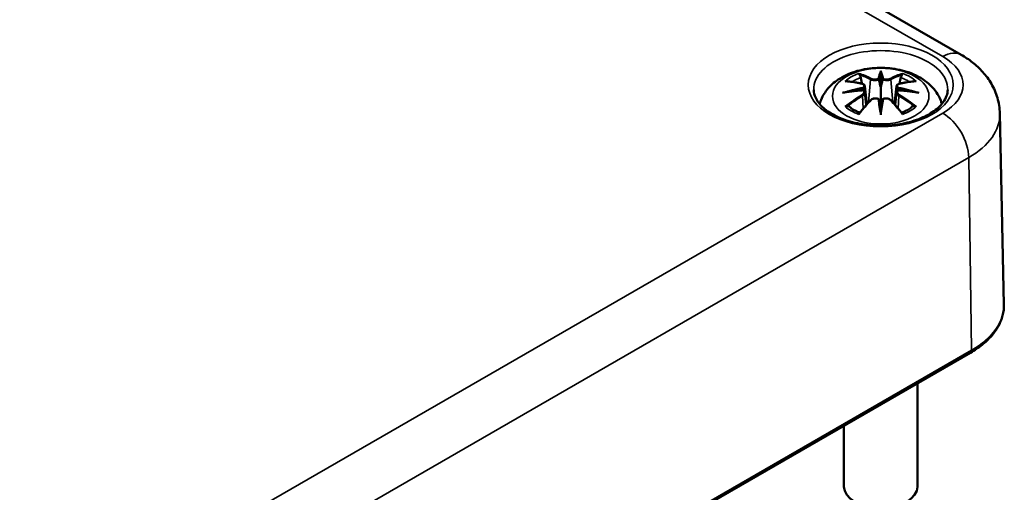
# Model space of a CAD drawing. Units: millimetres. Extents: x 0 to 420, y 0 to 297.
# Drawn here: x 186 to 213, y 56 to 69 of the extents above; entities that cross this region are included whole.
import ezdxf

# ---------------------------------------------------------------- set-up
doc = ezdxf.new("R2010")
doc.units = ezdxf.units.MM
doc.layers.add('Sichtbar (ISO)', color=7, linetype='Continuous', lineweight=50)
doc.layers.add('Sichtbar schmal (ISO)', color=7, linetype='Continuous', lineweight=35)

msp = doc.modelspace()

# ---------------------------------------------------------------- linework, layer by layer
at = {"layer": 'Sichtbar (ISO)'}
for p, q in [((186.636, 82.479), (211.739, 67.986)), ((209.551, 67.467), (209.551, 67.106)), ((209.122, 67.128), (209.175, 66.636)), ((209.122, 66.957), (209.158, 66.618)), ((209.981, 67.128), (209.928, 66.636)), ((209.981, 66.957), (209.944, 66.618)), ((209.551, 66.479), (209.551, 66.543)), ((212.791, 66.385), (212.902, 61.189)), ((211.993, 59.873), (187.598, 45.788)), ((210.551, 59.04), (210.551, 56.225)), ((208.551, 57.886), (208.551, 56.225))]:
    msp.add_line(p, q, dxfattribs=at)
for centre, major_axis, ratio, start_param, end_param in [((209.467, 67.581), (-0.129, 0.618), 0.036814, 2.026405, 2.439082), ((209.635, 67.581), (-0.129, -0.618), 0.036814, 0.70251, 1.115188), ((208.974, 67.296), (0.011, -0.684), 0.166237, 1.145796, 1.219537), ((210.129, 67.296), (0.011, 0.684), 0.166237, 1.922055, 1.995797), ((209.467, 66.915), (0.131, -0.605), 0.006801, 0.908218, 1.320895), ((209.635, 66.915), (0.131, 0.605), 0.006801, 1.820698, 2.233375), ((209.551, 56.225), (1, 0), 0.57735, 3.141593, 6.283185)]:
    msp.add_ellipse(centre, major_axis=major_axis, ratio=ratio, start_param=start_param, end_param=end_param, dxfattribs=at)
for points, knots in [([(211.739, 67.986), (211.846, 67.924), (211.95, 67.855), (212.147, 67.699), (212.241, 67.612), (212.413, 67.418), (212.493, 67.311), (212.628, 67.076), (212.685, 66.948), (212.765, 66.674), (212.788, 66.53), (212.791, 66.385)], [1.5707963, 1.5707963, 1.5707963, 1.5707963, 1.7254074, 1.7254074, 1.8800184, 1.8800184, 2.0346295, 2.0346295, 2.1892405, 2.1892405, 2.3438516, 2.3438516, 2.3438516, 2.3438516]), ([(207.889, 66.646), (207.896, 66.671), (207.904, 66.695), (207.955, 66.836), (208.016, 66.94), (208.177, 67.142), (208.281, 67.233), (208.533, 67.403), (208.687, 67.472), (209.021, 67.579), (209.204, 67.612), (209.57, 67.636), (209.754, 67.628), (210.114, 67.571), (210.29, 67.521), (210.621, 67.374), (210.778, 67.276), (211.023, 67.034), (211.12, 66.9), (211.194, 66.71), (211.204, 66.678), (211.213, 66.646)], [4.087903, 4.087903, 4.087903, 4.087903, 4.133136, 4.133136, 4.357122, 4.357122, 4.636026, 4.636026, 4.993797, 4.993797, 5.383142, 5.383142, 5.767473, 5.767473, 6.153925, 6.153925, 6.539044, 6.539044, 6.848534, 6.848534, 6.907671, 6.907671, 6.907671, 6.907671]), ([(208.978, 67.436), (208.978, 67.437), (208.977, 67.438), (208.972, 67.445), (208.969, 67.451), (208.962, 67.464), (208.96, 67.471), (208.958, 67.475), (208.958, 67.476), (208.958, 67.476)], [0.05525613, 0.05525613, 0.05525613, 0.05525613, 0.05672679, 0.05672679, 0.06404295, 0.06404295, 0.07427675, 0.07427675, 0.07452176, 0.07452176, 0.07452176, 0.07452176]), ([(209.551, 67.545), (209.551, 67.545), (209.551, 67.545), (209.551, 67.524), (209.551, 67.5), (209.551, 67.479), (209.551, 67.475), (209.551, 67.47), (209.551, 67.468), (209.551, 67.467)], [-0.02418649, -0.02418649, -0.02418649, -0.02418649, -0.02384234, -0.02384234, -0.00425843, -0.00425843, -0.00098565, -0.00098565, 0, 0, 0, 0]), ([(210.145, 67.476), (210.145, 67.476), (210.145, 67.475), (210.142, 67.471), (210.14, 67.464), (210.133, 67.45), (210.129, 67.443), (210.124, 67.436), (210.124, 67.436), (210.124, 67.436)], [-0.0002133, -0.0002133, -0.0002133, -0.0002133, 0, 0, 0.00914203, 0.00914203, 0.01622314, 0.01622314, 0.01656702, 0.01656702, 0.01656702, 0.01656702]), ([(208.585, 67.261), (208.586, 67.261), (208.586, 67.261), (208.596, 67.263), (208.605, 67.263), (208.614, 67.263)], [-0.000213151, -0.000213151, -0.000213151, -0.000213151, 0, 0, 0.006020995, 0.006020995, 0.006020995, 0.006020995]), ([(208.614, 67.263), (208.643, 67.261), (208.671, 67.258), (208.728, 67.253), (208.756, 67.249), (208.814, 67.241), (208.843, 67.237), (208.901, 67.226), (208.931, 67.221), (208.99, 67.209), (209.019, 67.202), (209.049, 67.195)], [2.7936645, 2.7936645, 2.7936645, 2.7936645, 2.8281249, 2.8281249, 2.8625854, 2.8625854, 2.8970458, 2.8970458, 2.9315063, 2.9315063, 2.9659667, 2.9659667, 2.9659667, 2.9659667]), ([(208.978, 67.436), (208.979, 67.434), (208.98, 67.433), (208.987, 67.422), (208.994, 67.409), (209.002, 67.387), (209.006, 67.376), (209.008, 67.365)], [0.03721232, 0.03721232, 0.03721232, 0.03721232, 0.03823639, 0.03823639, 0.04585762, 0.04585762, 0.05210577, 0.05210577, 0.05210577, 0.05210577]), ([(209.503, 67.309), (209.502, 67.312), (209.501, 67.315), (209.499, 67.32), (209.497, 67.323), (209.492, 67.327), (209.49, 67.329), (209.485, 67.332), (209.482, 67.333), (209.479, 67.334), (209.479, 67.334), (209.479, 67.334)], [0, 0, 0, 0, 0.001839132, 0.001839132, 0.003776606, 0.003776606, 0.005601033, 0.005601033, 0.007464701, 0.007464701, 0.007505488, 0.007505488, 0.007505488, 0.007505488]), ([(209.623, 67.334), (209.623, 67.334), (209.623, 67.334), (209.62, 67.333), (209.618, 67.332), (209.613, 67.329), (209.61, 67.327), (209.606, 67.323), (209.604, 67.32), (209.601, 67.315), (209.6, 67.312), (209.599, 67.309)], [-0.000040907, -0.000040907, -0.000040907, -0.000040907, 0, 0, 0.001869145, 0.001869145, 0.003698934, 0.003698934, 0.005642101, 0.005642101, 0.007486638, 0.007486638, 0.007486638, 0.007486638]), ([(209.599, 67.309), (209.599, 67.309), (209.599, 67.308), (209.599, 67.307), (209.599, 67.306), (209.599, 67.305)], [0.012532802, 0.012532802, 0.012532802, 0.012532802, 0.012775146, 0.012775146, 0.014086245, 0.014086245, 0.014086245, 0.014086245]), ([(210.053, 67.195), (210.083, 67.202), (210.113, 67.209), (210.172, 67.221), (210.201, 67.226), (210.259, 67.237), (210.288, 67.241), (210.346, 67.249), (210.375, 67.253), (210.431, 67.258), (210.46, 67.261), (210.488, 67.263)], [3.3172186, 3.3172186, 3.3172186, 3.3172186, 3.351679, 3.351679, 3.3861395, 3.3861395, 3.4205999, 3.4205999, 3.4550604, 3.4550604, 3.4895209, 3.4895209, 3.4895209, 3.4895209]), ([(210.095, 67.365), (210.097, 67.376), (210.1, 67.387), (210.108, 67.409), (210.115, 67.422), (210.122, 67.433), (210.123, 67.434), (210.124, 67.436)], [0.0701982, 0.0701982, 0.0701982, 0.0701982, 0.07644635, 0.07644635, 0.08406758, 0.08406758, 0.08509165, 0.08509165, 0.08509165, 0.08509165]), ([(210.488, 67.263), (210.497, 67.263), (210.507, 67.263), (210.516, 67.261), (210.517, 67.261), (210.517, 67.261)], [0.067360952, 0.067360952, 0.067360952, 0.067360952, 0.074277719, 0.074277719, 0.074522912, 0.074522912, 0.074522912, 0.074522912]), ([(211.373, 67.033), (211.371, 66.92), (211.331, 66.805), (211.179, 66.596), (211.08, 66.503), (210.833, 66.34), (210.688, 66.269), (210.363, 66.155), (210.184, 66.112), (209.808, 66.059), (209.611, 66.05), (209.222, 66.066), (209.03, 66.091), (208.671, 66.175), (208.505, 66.232), (208.215, 66.37), (208.091, 66.451), (207.897, 66.625), (207.826, 66.718), (207.748, 66.885), (207.73, 66.959), (207.729, 67.033)], [2.368537, 2.368537, 2.368537, 2.368537, 2.75402, 2.75402, 3.074605, 3.074605, 3.380784, 3.380784, 3.688473, 3.688473, 3.998338, 3.998338, 4.308714, 4.308714, 4.61773, 4.61773, 4.924253, 4.924253, 5.232924, 5.232924, 5.485444, 5.485444, 5.485444, 5.485444]), ([(208.512, 66.945), (208.513, 66.946), (208.515, 66.946), (208.552, 66.956), (208.586, 66.964), (208.615, 66.968)], [-0.02418649, -0.02418649, -0.02418649, -0.02418649, -0.02384234, -0.02384234, -0.01301311, -0.01301311, -0.01301311, -0.01301311]), ([(209.076, 67.018), (209.045, 67.017), (209.014, 67.015), (208.952, 67.01), (208.921, 67.007), (208.859, 67.001), (208.828, 66.998), (208.767, 66.991), (208.737, 66.987), (208.676, 66.978), (208.645, 66.973), (208.615, 66.968)], [3.2877884, 3.2877884, 3.2877884, 3.2877884, 3.3174381, 3.3174381, 3.3470878, 3.3470878, 3.3767375, 3.3767375, 3.4063873, 3.4063873, 3.436037, 3.436037, 3.436037, 3.436037]), ([(209.049, 67.195), (209.056, 67.193), (209.063, 67.191), (209.077, 67.185), (209.083, 67.182), (209.094, 67.174), (209.1, 67.17), (209.109, 67.16), (209.113, 67.154), (209.119, 67.142), (209.121, 67.135), (209.122, 67.128)], [0.16533437, 0.16533437, 0.16533437, 0.16533437, 0.16998691, 0.16998691, 0.17463945, 0.17463945, 0.17929198, 0.17929198, 0.18394452, 0.18394452, 0.18859706, 0.18859706, 0.18859706, 0.18859706]), ([(209.068, 67.096), (209.068, 67.096), (209.068, 67.096), (209.069, 67.095), (209.071, 67.093), (209.074, 67.089), (209.076, 67.087), (209.079, 67.081), (209.08, 67.078), (209.082, 67.072), (209.083, 67.07), (209.084, 67.067)], [-0.000040907, -0.000040907, -0.000040907, -0.000040907, 0, 0, 0.001869145, 0.001869145, 0.003698934, 0.003698934, 0.005642102, 0.005642102, 0.007486638, 0.007486638, 0.007486638, 0.007486638]), ([(209.08, 67.017), (209.079, 67.018), (209.078, 67.018), (209.076, 67.018), (209.074, 67.018), (209.071, 67.016), (209.069, 67.015), (209.068, 67.013), (209.068, 67.013), (209.068, 67.013)], [0.002623384, 0.002623384, 0.002623384, 0.002623384, 0.003776606, 0.003776606, 0.005601033, 0.005601033, 0.007464701, 0.007464701, 0.007505488, 0.007505488, 0.007505488, 0.007505488]), ([(209.08, 67.017), (209.084, 67.015), (209.088, 67.012), (209.096, 67.005), (209.1, 67.002), (209.107, 66.994), (209.11, 66.99), (209.115, 66.981), (209.117, 66.976), (209.12, 66.967), (209.121, 66.962), (209.122, 66.957)], [0.1225087, 0.1225087, 0.1225087, 0.1225087, 0.12578722, 0.12578722, 0.12906573, 0.12906573, 0.13234425, 0.13234425, 0.13562276, 0.13562276, 0.13890128, 0.13890128, 0.13890128, 0.13890128]), ([(209.084, 67.067), (209.084, 67.067), (209.084, 67.066), (209.084, 67.065), (209.084, 67.064), (209.084, 67.063)], [0.012532802, 0.012532802, 0.012532802, 0.012532802, 0.012775146, 0.012775146, 0.014086245, 0.014086245, 0.014086245, 0.014086245]), ([(209.551, 67.106), (209.551, 67.051), (209.551, 66.997), (209.551, 66.821), (209.551, 66.676), (209.551, 66.543)], [-16.8919072, -16.8919072, -16.8919072, -16.8919072, -16.8584313, -16.8584313, -16.7730823, -16.7730823, -16.7730823, -16.7730823]), ([(209.981, 67.128), (209.981, 67.135), (209.983, 67.142), (209.989, 67.154), (209.993, 67.16), (210.003, 67.17), (210.008, 67.174), (210.019, 67.182), (210.026, 67.185), (210.039, 67.191), (210.046, 67.193), (210.053, 67.195)], [0.14207168, 0.14207168, 0.14207168, 0.14207168, 0.14672422, 0.14672422, 0.15137675, 0.15137675, 0.15602929, 0.15602929, 0.16068183, 0.16068183, 0.16533437, 0.16533437, 0.16533437, 0.16533437]), ([(209.981, 66.957), (209.981, 66.962), (209.982, 66.967), (209.985, 66.976), (209.988, 66.981), (209.993, 66.99), (209.996, 66.994), (210.002, 67.002), (210.006, 67.005), (210.014, 67.012), (210.018, 67.015), (210.023, 67.017)], [0.35710183, 0.35710183, 0.35710183, 0.35710183, 0.36038035, 0.36038035, 0.36365886, 0.36365886, 0.36693738, 0.36693738, 0.37021589, 0.37021589, 0.37349441, 0.37349441, 0.37349441, 0.37349441]), ([(210.019, 67.067), (210.019, 67.07), (210.02, 67.072), (210.022, 67.078), (210.024, 67.081), (210.027, 67.087), (210.028, 67.089), (210.031, 67.093), (210.033, 67.095), (210.034, 67.096), (210.034, 67.096), (210.035, 67.096)], [0, 0, 0, 0, 0.001839132, 0.001839132, 0.003776606, 0.003776606, 0.005601033, 0.005601033, 0.007464701, 0.007464701, 0.007505488, 0.007505488, 0.007505488, 0.007505488]), ([(210.035, 67.013), (210.034, 67.013), (210.034, 67.013), (210.033, 67.015), (210.031, 67.016), (210.028, 67.018), (210.027, 67.018), (210.024, 67.018), (210.024, 67.018), (210.023, 67.017)], [-0.000040907, -0.000040907, -0.000040907, -0.000040907, 0, 0, 0.001869145, 0.001869145, 0.003698934, 0.003698934, 0.004855544, 0.004855544, 0.004855544, 0.004855544]), ([(210.487, 66.968), (210.457, 66.973), (210.427, 66.978), (210.366, 66.987), (210.335, 66.991), (210.274, 66.998), (210.243, 67.001), (210.181, 67.007), (210.15, 67.01), (210.088, 67.015), (210.057, 67.017), (210.026, 67.018)], [2.8471483, 2.8471483, 2.8471483, 2.8471483, 2.876798, 2.876798, 2.9064478, 2.9064478, 2.9360975, 2.9360975, 2.9657472, 2.9657472, 2.9953969, 2.9953969, 2.9953969, 2.9953969]), ([(210.487, 66.968), (210.516, 66.964), (210.55, 66.956), (210.588, 66.946), (210.589, 66.946), (210.59, 66.945)], [-0.02286208, -0.02286208, -0.02286208, -0.02286208, 0, 0, 0.00072655, 0.00072655, 0.00072655, 0.00072655]), ([(208.969, 66.395), (208.99, 66.42), (209.01, 66.445), (209.051, 66.494), (209.071, 66.519), (209.112, 66.566), (209.133, 66.59), (209.174, 66.636), (209.195, 66.659), (209.236, 66.703), (209.257, 66.725), (209.278, 66.747)], [2.8000643, 2.8000643, 2.8000643, 2.8000643, 2.8332448, 2.8332448, 2.8664253, 2.8664253, 2.8996057, 2.8996057, 2.9327862, 2.9327862, 2.9659667, 2.9659667, 2.9659667, 2.9659667]), ([(209.278, 66.747), (209.288, 66.758), (209.3, 66.767), (209.327, 66.782), (209.342, 66.788), (209.374, 66.796), (209.39, 66.798), (209.423, 66.798), (209.439, 66.797), (209.47, 66.789), (209.485, 66.783), (209.498, 66.776)], [0.16533437, 0.16533437, 0.16533437, 0.16533437, 0.17389707, 0.17389707, 0.18245978, 0.18245978, 0.19102249, 0.19102249, 0.19958519, 0.19958519, 0.2081479, 0.2081479, 0.2081479, 0.2081479]), ([(209.479, 66.775), (209.479, 66.775), (209.479, 66.775), (209.482, 66.777), (209.485, 66.777), (209.49, 66.778), (209.492, 66.778), (209.497, 66.777), (209.499, 66.776), (209.501, 66.773), (209.502, 66.771), (209.503, 66.769)], [-0.000040907, -0.000040907, -0.000040907, -0.000040907, 0, 0, 0.001869145, 0.001869145, 0.003698934, 0.003698934, 0.005642101, 0.005642101, 0.007486638, 0.007486638, 0.007486638, 0.007486638]), ([(209.503, 66.769), (209.503, 66.769), (209.503, 66.769), (209.503, 66.768), (209.503, 66.767), (209.504, 66.766)], [0.012532802, 0.012532802, 0.012532802, 0.012532802, 0.012775146, 0.012775146, 0.014086245, 0.014086245, 0.014086245, 0.014086245]), ([(209.599, 66.769), (209.6, 66.771), (209.601, 66.773), (209.604, 66.776), (209.606, 66.777), (209.61, 66.778), (209.613, 66.778), (209.618, 66.777), (209.62, 66.777), (209.623, 66.775), (209.623, 66.775), (209.623, 66.775)], [0, 0, 0, 0, 0.001839132, 0.001839132, 0.003776606, 0.003776606, 0.005601033, 0.005601033, 0.007464701, 0.007464701, 0.007505488, 0.007505488, 0.007505488, 0.007505488]), ([(209.605, 66.776), (209.618, 66.783), (209.632, 66.789), (209.664, 66.797), (209.68, 66.798), (209.712, 66.798), (209.729, 66.796), (209.76, 66.788), (209.775, 66.782), (209.802, 66.767), (209.814, 66.758), (209.825, 66.747)], [0.12252084, 0.12252084, 0.12252084, 0.12252084, 0.13108355, 0.13108355, 0.13964625, 0.13964625, 0.14820896, 0.14820896, 0.15677166, 0.15677166, 0.16533437, 0.16533437, 0.16533437, 0.16533437]), ([(209.825, 66.747), (209.845, 66.725), (209.866, 66.703), (209.907, 66.659), (209.928, 66.636), (209.969, 66.59), (209.99, 66.566), (210.031, 66.519), (210.051, 66.494), (210.092, 66.445), (210.113, 66.42), (210.133, 66.395)], [3.3172186, 3.3172186, 3.3172186, 3.3172186, 3.3503991, 3.3503991, 3.3835796, 3.3835796, 3.4167601, 3.4167601, 3.4499405, 3.4499405, 3.483121, 3.483121, 3.483121, 3.483121]), ([(208.656, 66.588), (208.654, 66.588), (208.653, 66.588), (208.645, 66.587), (208.637, 66.587), (208.614, 66.584), (208.6, 66.581), (208.586, 66.576), (208.586, 66.575), (208.585, 66.575)], [0.05525664, 0.05525664, 0.05525664, 0.05525664, 0.05672921, 0.05672921, 0.06404696, 0.06404696, 0.07427772, 0.07427772, 0.07452291, 0.07452291, 0.07452291, 0.07452291]), ([(208.656, 66.588), (208.657, 66.588), (208.658, 66.588), (208.669, 66.587), (208.68, 66.584), (208.691, 66.578), (208.693, 66.576), (208.696, 66.574)], [0.03721232, 0.03721232, 0.03721232, 0.03721232, 0.03823639, 0.03823639, 0.04585762, 0.04585762, 0.04849699, 0.04849699, 0.04849699, 0.04849699]), ([(208.98, 66.408), (208.961, 66.415), (208.942, 66.423), (208.901, 66.441), (208.879, 66.452), (208.837, 66.474), (208.816, 66.486), (208.778, 66.51), (208.76, 66.522), (208.726, 66.548), (208.711, 66.561), (208.696, 66.574)], [2.9435007, 2.9435007, 2.9435007, 2.9435007, 3.0117279, 3.0117279, 3.0980618, 3.0980618, 3.1843956, 3.1843956, 3.2707294, 3.2707294, 3.3570633, 3.3570633, 3.3570633, 3.3570633]), ([(209.551, 66.346), (209.551, 66.347), (209.551, 66.348), (209.551, 66.404), (209.551, 66.448), (209.551, 66.471), (209.551, 66.475), (209.551, 66.478), (209.551, 66.479), (209.551, 66.479)], [-0.02418649, -0.02418649, -0.02418649, -0.02418649, -0.02384234, -0.02384234, -0.00425843, -0.00425843, -0.00098565, -0.00098565, 0, 0, 0, 0]), ([(210.406, 66.574), (210.392, 66.561), (210.376, 66.548), (210.342, 66.522), (210.324, 66.51), (210.286, 66.486), (210.266, 66.474), (210.224, 66.452), (210.201, 66.441), (210.16, 66.423), (210.142, 66.415), (210.122, 66.408)], [1.3553257, 1.3553257, 1.3553257, 1.3553257, 1.4416595, 1.4416595, 1.5279934, 1.5279934, 1.6143272, 1.6143272, 1.7006611, 1.7006611, 1.7688882, 1.7688882, 1.7688882, 1.7688882]), ([(210.406, 66.574), (210.409, 66.576), (210.412, 66.578), (210.422, 66.584), (210.433, 66.587), (210.444, 66.588), (210.445, 66.588), (210.447, 66.588)], [0.07380845, 0.07380845, 0.07380845, 0.07380845, 0.07644635, 0.07644635, 0.08406758, 0.08406758, 0.08509165, 0.08509165, 0.08509165, 0.08509165]), ([(210.517, 66.575), (210.517, 66.575), (210.516, 66.576), (210.502, 66.581), (210.487, 66.584), (210.464, 66.587), (210.455, 66.587), (210.447, 66.588), (210.447, 66.588), (210.447, 66.588)], [-0.00021315, -0.00021315, -0.00021315, -0.00021315, 0, 0, 0.00914199, 0.00914199, 0.01622287, 0.01622287, 0.01656716, 0.01656716, 0.01656716, 0.01656716]), ([(208.958, 66.36), (208.958, 66.361), (208.958, 66.361), (208.96, 66.373), (208.963, 66.383), (208.967, 66.392), (208.968, 66.394), (208.969, 66.395)], [-0.0002133, -0.0002133, -0.0002133, -0.0002133, 0, 0, 0.00914203, 0.00914203, 0.0112954, 0.0112954, 0.0112954, 0.0112954]), ([(210.133, 66.395), (210.134, 66.393), (210.135, 66.392), (210.14, 66.383), (210.142, 66.373), (210.145, 66.361), (210.145, 66.361), (210.145, 66.36)], [0.06130162, 0.06130162, 0.06130162, 0.06130162, 0.06404295, 0.06404295, 0.07427675, 0.07427675, 0.07452176, 0.07452176, 0.07452176, 0.07452176]), ([(212.902, 61.189), (212.904, 61.087), (212.892, 60.986), (212.841, 60.787), (212.802, 60.69), (212.699, 60.503), (212.636, 60.413), (212.487, 60.242), (212.401, 60.161), (212.211, 60.009), (212.106, 59.938), (211.993, 59.873)], [2.3438516, 2.3438516, 2.3438516, 2.3438516, 2.5033998, 2.5033998, 2.662948, 2.662948, 2.8224962, 2.8224962, 2.9820444, 2.9820444, 3.1415927, 3.1415927, 3.1415927, 3.1415927])]:
    msp.add_open_spline(points, degree=3, knots=knots, dxfattribs=at)
for points, weights in [([(209.041, 67.197), (209.025, 67.278), (209.008, 67.365)], [1.01250885713, 1.00948357397, 1.00488362486]), ([(210.095, 67.365), (210.077, 67.278), (210.061, 67.197)], [1.00488362486, 1.00948357397, 1.01250885713])]:
    msp.add_rational_spline(points, weights, degree=2, dxfattribs=at)
for points in [[(209.504, 67.305), (209.503, 67.306), (209.503, 67.308), (209.503, 67.309)], [(210.018, 67.063), (210.018, 67.064), (210.018, 67.066), (210.019, 67.067)], [(209.599, 66.766), (209.599, 66.767), (209.599, 66.768), (209.599, 66.769)]]:
    msp.add_open_spline(points, degree=3, dxfattribs=at)
at = {"layer": 'Sichtbar schmal (ISO)'}
for p, q in [((186.136, 82.429), (211.239, 67.936)), ((209.275, 67.31), (209.223, 66.689)), ((209.827, 67.31), (209.879, 66.689)), ((209.057, 66.866), (209.077, 66.526)), ((210.045, 66.866), (210.025, 66.526)), ((211.239, 66.396), (186.843, 52.312)), ((187.55, 51.101), (211.946, 65.186)), ((212.024, 59.944), (211.946, 65.186)), ((212.024, 59.944), (187.629, 45.859))]:
    msp.add_line(p, q, dxfattribs=at)
for centre, major_axis in [((209.551, 67.166), (1.972, 0)), ((209.551, 66.859), (1.312, 0))]:
    msp.add_ellipse(centre, major_axis=major_axis, ratio=0.57735, dxfattribs=at)
for centre, major_axis, ratio, start_param, end_param in [((209.551, 67.046), (-1.822, 0), 0.57735, 3.12925, 6.295528), ((211.239, 67.12), (0.5, 0.866), 0.57735, 0, 0.785398), ((209.905, 67.166), (1.886, 0), 0.57735, 5.497787, 7.068583), ((209.551, 66.918), (1.134, 0), 0.57735, 2.121805, 2.590584), ((209.393, 64.38), (-0.987, 3.09), 0.518745, 5.783918, 5.964528), ((209.988, 64.472), (-0.301, 3.205), 0.170279, 0.272528, 0.45164), ((209.114, 64.472), (0.301, 3.205), 0.170279, 5.831545, 6.010657), ((209.71, 64.38), (0.987, 3.09), 0.518745, 0.318658, 0.499267), ((209.551, 66.918), (1.134, 0), 0.57735, 0.551009, 1.019788), ((209.663, 64.536), (2.227, -2.36), 0.614647, 2.385072, 2.565681), ((209.551, 66.877), (1.006, 0), 0.57735, 2.141715, 2.451267), ((209.373, 64.374), (-0.979, 3.067), 0.518745, 5.783918, 5.944526), ((209.296, 67.316), (-0.012, -0.0219), 0.750571, 3.869581, 5.380428), ((210.01, 64.474), (-0.299, 3.18), 0.170279, 0.329778, 0.454842), ((209.093, 64.474), (0.299, 3.18), 0.170279, 5.828343, 5.953407), ((209.807, 67.316), (0.012, -0.0219), 0.750571, 0.902757, 2.413604), ((209.729, 64.374), (0.979, 3.067), 0.518745, 0.338659, 0.499267), ((209.439, 64.536), (2.227, 2.36), 0.614647, 0.575911, 0.75652), ((209.551, 66.877), (1.006, 0), 0.57735, 0.690325, 0.999878), ((209.589, 64.242), (-3.156, -0.637), 0.901293, 4.695669, 4.874781), ((209.589, 64.747), (3.196, -0.387), 0.700782, 1.818792, 1.997904), ((209.591, 64.233), (3.131, 0.632), 0.901293, 1.550875, 1.659536), ((209.043, 67.17), (0.0059, 0.0243), 0.57364, 0, 0.662201), ((209.511, 64.233), (3.131, -0.632), 0.901293, 1.482056, 1.590718), ((209.513, 64.242), (-3.156, 0.637), 0.901293, 4.549997, 4.729109), ((209.513, 64.747), (3.196, 0.387), 0.700782, 1.143689, 1.322801), ((210.059, 67.17), (-0.0059, 0.0243), 0.57364, 5.620985, 6.283185), ((209.663, 64.353), (-1.852, -2.663), 0.715286, 4.14995, 4.330559), ((209.676, 64.344), (1.838, 2.643), 0.715286, 1.008357, 1.168965), ((209.393, 64.509), (1.437, 2.909), 0.418106, 0.921025, 1.101634), ((209.043, 66.876), (0.0128, -0.0214), 0.372653, 0.880106, 2.390953), ((209.296, 66.73), (-0.018, 0.0173), 0.549585, 5.296472, 6.283185), ((209.988, 64.516), (0.616, -3.16), 0.030233, 3.909943, 4.089055), ((210.01, 64.52), (-0.611, 3.135), 0.030233, 0.765148, 0.890212), ((209.114, 64.516), (0.616, 3.16), 0.030233, 5.335723, 5.514835), ((209.093, 64.52), (-0.611, -3.135), 0.030233, 2.251381, 2.376444), ((209.807, 66.73), (0.018, 0.0173), 0.549585, 0, 0.986713), ((209.71, 64.509), (1.437, -2.909), 0.418106, 2.039958, 2.220567), ((210.059, 66.876), (-0.0128, -0.0214), 0.372653, 3.892233, 5.403079), ((209.426, 64.344), (1.838, -2.643), 0.715286, 1.972628, 2.133236), ((209.439, 64.353), (-1.852, 2.663), 0.715286, 5.094219, 5.274828), ((209.551, 66.918), (-1.134, 0), 0.57735, 0.551009, 1.019788), ((209.551, 66.918), (-1.134, 0), 0.57735, 2.121805, 2.590584), ((211.239, 65.58), (0.5, -0.866), 0.57735, 0.802851, 2.356194), ((209.905, 66.364), (2.886, 0), 0.57735, 5.497787, 6.295528), ((209.905, 61.167), (2.997, 0), 0.57735, 5.497787, 6.295528), ((211.918, 60.003), (0.075, -0.13), 0.57735, 0, 0.802851)]:
    msp.add_ellipse(centre, major_axis=major_axis, ratio=ratio, start_param=start_param, end_param=end_param, dxfattribs=at)
for points, knots in [([(209.275, 67.31), (209.31, 67.289), (209.375, 67.28), (209.459, 67.29), (209.484, 67.297), (209.504, 67.305)], [-0.16533437, -0.16533437, -0.16533437, -0.16533437, -0.13526757, -0.13526757, -0.12205905, -0.12205905, -0.12205905, -0.12205905]), ([(209.479, 67.334), (209.464, 67.328), (209.446, 67.324), (209.378, 67.315), (209.323, 67.323), (209.294, 67.339)], [0.12403853, 0.12403853, 0.12403853, 0.12403853, 0.13526757, 0.13526757, 0.16533437, 0.16533437, 0.16533437, 0.16533437]), ([(209.599, 67.305), (209.609, 67.301), (209.621, 67.297), (209.662, 67.287), (209.693, 67.284), (209.749, 67.286), (209.773, 67.289), (209.806, 67.3), (209.818, 67.304), (209.827, 67.31)], [-0.37394406, -0.37394406, -0.37394406, -0.37394406, -0.36682602, -0.36682602, -0.35162378, -0.35162378, -0.33872837, -0.33872837, -0.33066874, -0.33066874, -0.33066874, -0.33066874]), ([(209.809, 67.339), (209.801, 67.334), (209.791, 67.331), (209.763, 67.323), (209.742, 67.32), (209.696, 67.319), (209.669, 67.321), (209.638, 67.329), (209.63, 67.331), (209.623, 67.334)], [0.33066874, 0.33066874, 0.33066874, 0.33066874, 0.33872837, 0.33872837, 0.35162378, 0.35162378, 0.36682602, 0.36682602, 0.37196457, 0.37196457, 0.37196457, 0.37196457]), ([(209.039, 67.192), (209.046, 67.19), (209.053, 67.188), (209.068, 67.181), (209.076, 67.176), (209.089, 67.162), (209.093, 67.153), (209.094, 67.131), (209.088, 67.117), (209.073, 67.101), (209.071, 67.099), (209.068, 67.096)], [0.16533437, 0.16533437, 0.16533437, 0.16533437, 0.17053611, 0.17053611, 0.1788589, 0.1788589, 0.18967853, 0.18967853, 0.20374404, 0.20374404, 0.2066302, 0.2066302, 0.2066302, 0.2066302]), ([(209.068, 67.013), (209.079, 67.005), (209.087, 66.995), (209.101, 66.956), (209.079, 66.919), (209.039, 66.894)], [0.12403853, 0.12403853, 0.12403853, 0.12403853, 0.13526757, 0.13526757, 0.16533437, 0.16533437, 0.16533437, 0.16533437]), ([(209.084, 67.063), (209.09, 67.068), (209.096, 67.073), (209.115, 67.093), (209.122, 67.109), (209.122, 67.126), (209.122, 67.127), (209.122, 67.128)], [-0.20860969, -0.20860969, -0.20860969, -0.20860969, -0.20374404, -0.20374404, -0.18967853, -0.18967853, -0.18859706, -0.18859706, -0.18859706, -0.18859706]), ([(209.981, 67.128), (209.98, 67.121), (209.981, 67.113), (209.989, 67.091), (210.001, 67.076), (210.018, 67.063)], [-0.14207168, -0.14207168, -0.14207168, -0.14207168, -0.13526757, -0.13526757, -0.12205905, -0.12205905, -0.12205905, -0.12205905]), ([(209.981, 66.957), (209.98, 66.95), (209.98, 66.943), (209.986, 66.921), (209.996, 66.905), (210.021, 66.881), (210.032, 66.873), (210.045, 66.866)], [-0.35710183, -0.35710183, -0.35710183, -0.35710183, -0.35162378, -0.35162378, -0.33872837, -0.33872837, -0.33066874, -0.33066874, -0.33066874, -0.33066874]), ([(210.035, 67.096), (210.023, 67.106), (210.015, 67.117), (210.001, 67.156), (210.023, 67.182), (210.063, 67.192)], [0.12403853, 0.12403853, 0.12403853, 0.12403853, 0.13526757, 0.13526757, 0.16533437, 0.16533437, 0.16533437, 0.16533437]), ([(210.063, 66.894), (210.052, 66.901), (210.043, 66.908), (210.022, 66.929), (210.013, 66.943), (210.006, 66.973), (210.01, 66.988), (210.025, 67.005), (210.029, 67.009), (210.035, 67.013)], [0.33066874, 0.33066874, 0.33066874, 0.33066874, 0.33872837, 0.33872837, 0.35162378, 0.35162378, 0.36682602, 0.36682602, 0.37196457, 0.37196457, 0.37196457, 0.37196457]), ([(209.294, 66.747), (209.299, 66.753), (209.305, 66.758), (209.321, 66.77), (209.333, 66.776), (209.362, 66.786), (209.38, 66.79), (209.422, 66.792), (209.446, 66.789), (209.471, 66.779), (209.475, 66.777), (209.479, 66.775)], [0.16533437, 0.16533437, 0.16533437, 0.16533437, 0.17053611, 0.17053611, 0.1788589, 0.1788589, 0.18967853, 0.18967853, 0.20374404, 0.20374404, 0.2066302, 0.2066302, 0.2066302, 0.2066302]), ([(209.623, 66.775), (209.639, 66.783), (209.656, 66.788), (209.724, 66.796), (209.779, 66.778), (209.809, 66.747)], [0.12403853, 0.12403853, 0.12403853, 0.12403853, 0.13526757, 0.13526757, 0.16533437, 0.16533437, 0.16533437, 0.16533437])]:
    msp.add_open_spline(points, degree=3, knots=knots, dxfattribs=at)
msp.add_open_spline([(209.057, 66.866), (209.099, 66.889), (209.124, 66.925), (209.122, 66.957)], degree=3, dxfattribs=at)

doc.saveas('drawing.dxf')
